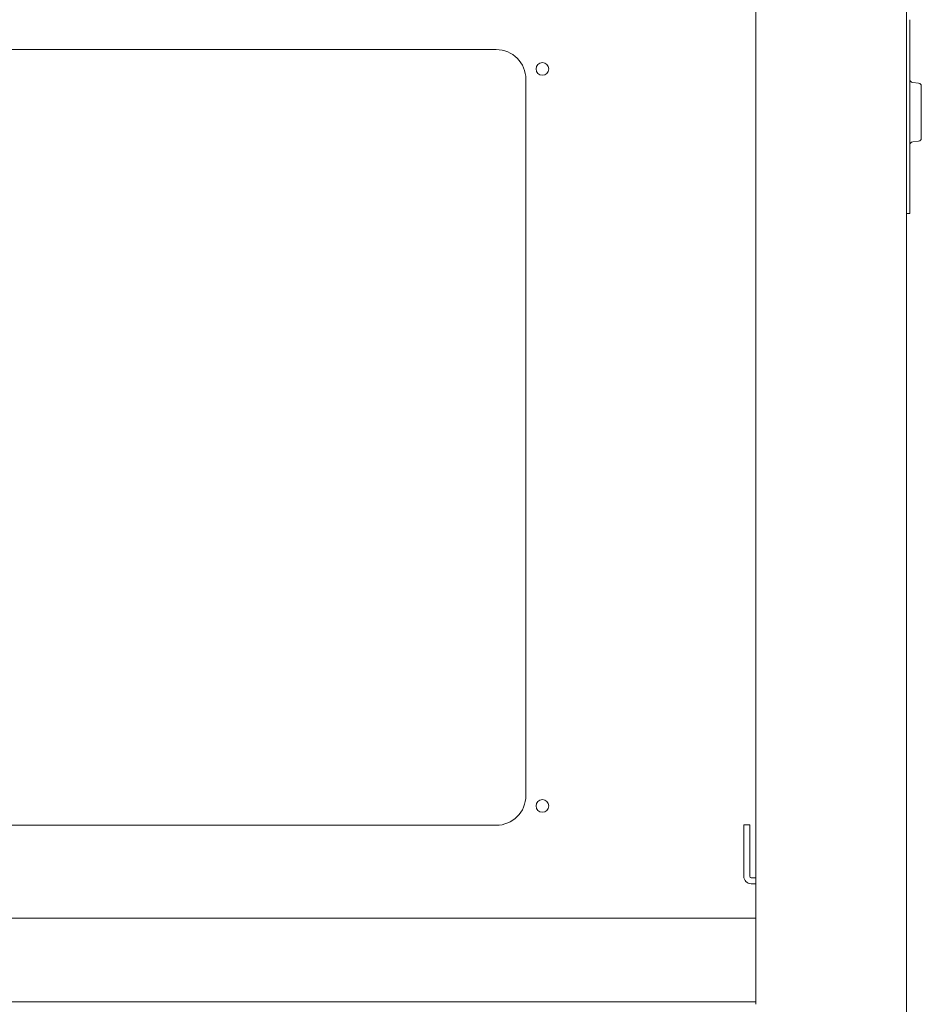
# Model space of a CAD drawing. Units: millimetres. Extents: x 0 to 9464, y 0 to 6407.
# Drawn here: x 4325 to 4627, y 644 to 974 of the extents above; entities that cross this region are included whole.
import ezdxf

# ---------------------------------------------------------------- set-up
doc = ezdxf.new("R2010")
doc.units = ezdxf.units.MM
doc.layers.add('Trimetric', color=7, linetype='Continuous')

msp = doc.modelspace()

# ---------------------------------------------------------------- linework, layer by layer
at = {"layer": 'Trimetric', "color": 193, "linetype": 'Continuous', "lineweight": 18}
for p, q in [((4622.27, 1413.13), (4622.27, 473.13)), ((4571.77, 644.13), (4571.77, 1242.12))]:
    msp.add_line(p, q, dxfattribs=at)
at = {"layer": 'Trimetric', "color": 40, "linetype": 'Continuous', "lineweight": 18}
for p, q in [((4623.47, 974.13), (4623.47, 912.13)), ((4626.35, 952.88), (4624.38, 953.05)), ((4624.38, 933.21), (4626.35, 933.38)), ((4623.47, 909.13), (4622.27, 909.13))]:
    msp.add_line(p, q, dxfattribs=at)
at = {"layer": 'Trimetric', "color": 71, "linetype": 'Continuous', "lineweight": 18}
for p, q in [((4164.77, 964.13), (4484.77, 964.13)), ((4494.77, 954.13), (4494.77, 714.13)), ((4484.77, 704.13), (4164.77, 704.13)), ((4571.76, 672.99), (4077.77, 672.99)), ((4571.76, 644.93), (4077.77, 644.93))]:
    msp.add_line(p, q, dxfattribs=at)
at = {"layer": 'Trimetric', "color": 122, "linetype": 'Continuous', "lineweight": 18}
for p, q in [((4567.77, 704.33), (4569.77, 704.33)), ((4567.77, 687.03), (4567.77, 701.33)), ((4569.77, 687.03), (4569.77, 701.33)), ((4571.77, 686.53), (4570.27, 686.53)), ((4571.77, 684.53), (4570.27, 684.53))]:
    msp.add_line(p, q, dxfattribs=at)
at = {"layer": 'Trimetric', "color": 71, "linetype": 'Continuous', "lineweight": 18}
for centre in [(4500.27, 957.63), (4500.27, 710.63)]:
    msp.add_circle(centre, 2.12, dxfattribs=at)
for centre, start, end in [((4484.77, 954.13), 0, 90), ((4484.77, 714.13), 270, 0)]:
    msp.add_arc(centre, 10, start, end, dxfattribs=at)
at = {"layer": 'Trimetric', "color": 40, "linetype": 'Continuous', "lineweight": 18}
for centre, start, end in [((4624.47, 954.04), 180, 265), ((4626.27, 951.88), 0, 85), ((4626.27, 934.38), 275, 0), ((4624.47, 932.21), 95, 180)]:
    msp.add_arc(centre, 1, start, end, dxfattribs=at)
at = {"layer": 'Trimetric', "color": 122, "linetype": 'Continuous', "lineweight": 18}
for radius in [2.5, 0.5]:
    msp.add_arc((4570.27, 687.03), radius, 180, 270, dxfattribs=at)
at = {"layer": 'Trimetric', "color": 40, "linetype": 'Continuous', "lineweight": 18}
msp.add_open_spline([(4627.27, 951.88), (4627.27, 948.58), (4627.27, 941.18), (4627.27, 937.67), (4627.27, 934.38)], degree=1, knots=[0, 0, 0.188363, 0.611342, 0.811788, 1, 1], dxfattribs=at)
msp.add_open_spline([(4623.47, 912.13), (4623.47, 909.13)], degree=1, dxfattribs=at)
at = {"layer": 'Trimetric', "color": 122, "linetype": 'Continuous', "lineweight": 18}
for points in [[(4567.77, 701.33), (4567.77, 704.33)], [(4569.77, 704.33), (4569.77, 701.33)]]:
    msp.add_open_spline(points, degree=1, dxfattribs=at)

doc.saveas('drawing.dxf')
